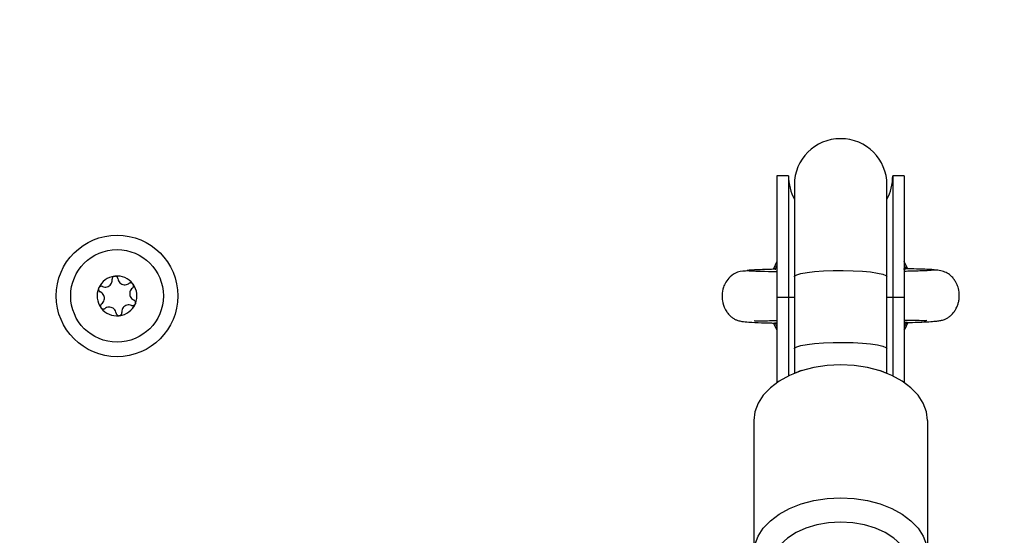
# Model space of a CAD drawing. Units: millimetres. Extents: x -3.7 to 7.8, y 0 to 14.
# Drawn here: x -0.4 to -0.3, y 9.8 to 9.9 of the extents above; entities that cross this region are included whole.
import ezdxf

# ---------------------------------------------------------------- set-up
doc = ezdxf.new("R2010")
doc.units = ezdxf.units.MM
doc.layers.add('DIASTASEIS', color=253, linetype='Continuous', lineweight=5)
doc.styles.get("Standard").update_dxf_attribs({"font": 'ARIALN.TTF'})
doc.dimstyles.new('STANDARD_ACAD', dxfattribs={"dimtxt": 0.18, "dimasz": 0.18, "dimexe": 0.18, "dimexo": 0.0625, "dimgap": 0.09, "dimtad": 0, "dimtih": 1, "dimtoh": 1, "dimdec": 4, "dimzin": 0, "dimdsep": 46, "dimtxsty": 'Standard', "dimcen": 0.09, "dimadec": 0, "dimazin": 0, "dimtfac": 1, "dimtdec": 4, "dimtofl": 0, "dimtmove": 0, "dimatfit": 3, "dimfxl": 1, "dimtolj": 1, "dimtzin": 0, "dimarcsym": 0})

# ---------------------------------------------------------------- blocks, each defined once
blk = doc.blocks.new('*D70')
at = {"layer": 'Defpoints', "color": 0}
for p in [(-0.6718123051852061, 12.09957413925349), (-1.562584503268802, 8.930805051381867), (0.4787050232611065, 8.930805051381867)]:
    blk.add_point(p, dxfattribs=at)
at = {"layer": 'DIASTASEIS', "color": 0, "lineweight": -2}
for p, q in [((-0.6093123051852061, 12.09957413925349), (0.6587050232611067, 12.09957413925349)), ((0.4787050232611067, 11.91957413925349), (0.4787050232611066, 10.69709273310758)), ((0.4787050232611065, 9.110805051381867), (0.4787050232611066, 10.33328645752777)), ((-1.500084503268802, 8.930805051381867), (0.6587050232611065, 8.930805051381867))]:
    blk.add_line(p, q, dxfattribs=at)
at = {"layer": 'DIASTASEIS', "color": 0}
for points in [[(0.5087050232611067, 11.91957413925349), (0.4487050232611067, 11.91957413925349), (0.4787050232611067, 12.09957413925349)], [(0.4487050232611065, 9.110805051381867), (0.5087050232611066, 9.110805051381867), (0.4787050232611065, 8.930805051381867)]]:
    blk.add_solid(points, dxfattribs=at)
at = {"layer": 'DIASTASEIS', "color": 0, "insert": (0.4787050232611066, 10.51518959531768), "char_height": 0.18, "attachment_point": 5}
blk.add_mtext('\\A1;\\A1;3.20', dxfattribs=at)
blk = doc.blocks.new('s085a-aa')
at = {"color": 7, "linetype": 'Continuous', "lineweight": 25}
for p, q in [((1779.194065171142, 6929.55273704464), (1779.192065171142, 6929.55273704464)), ((1779.192065171142, 6929.55273704464), (1779.192065171142, 6929.531737044639)), ((1779.194065171142, 6929.55273704464), (1779.194065171142, 6929.531737044639)), ((1779.214065171142, 6929.55273704464), (1779.212065171142, 6929.55273704464)), ((1779.212065171142, 6929.55273704464), (1779.212065171142, 6929.531737044639)), ((1779.214065171142, 6929.55273704464), (1779.214065171142, 6929.531737044639)), ((1779.195065171142, 6929.551150560064), (1779.195065171142, 6929.53525436136)), ((1779.211065171142, 6929.53525436136), (1779.211065171142, 6929.551150560064)), ((1779.192065171142, 6929.537908059675), (1779.191483709063, 6929.536674050983)), ((1779.21463112893, 6929.536712050985), (1779.214065171142, 6929.537908059675)), ((1779.195065171142, 6929.53525436136), (1779.195065171142, 6929.522821417361)), ((1779.211065171142, 6929.522821417361), (1779.211065171142, 6929.53525436136)), ((1779.192065171142, 6929.531737044639), (1779.192065171142, 6929.516990444344)), ((1779.192065171142, 6929.531737044639), (1779.194065171142, 6929.531737044639)), ((1779.194065171142, 6929.531737044639), (1779.194065171142, 6929.51814872253)), ((1779.212065171142, 6929.531737044639), (1779.212065171142, 6929.51814872253)), ((1779.212065171142, 6929.531737044639), (1779.214065171142, 6929.531737044639)), ((1779.214065171142, 6929.531737044639), (1779.214065171142, 6929.516990444344)), ((1779.214247715653, 6929.527071483059), (1779.214211633726, 6929.527000229687)), ((1779.214528487247, 6929.527373777164), (1779.214391201715, 6929.527364272674)), ((1779.195065171142, 6929.522821417361), (1779.195065171142, 6929.518592248707)), ((1779.211065171142, 6929.518592248707), (1779.211065171142, 6929.522821417361)), ((1779.196271422981, 6929.519094907291), (1779.194905504665, 6929.518525713906)), ((1779.211224837619, 6929.518525713906), (1779.209858919303, 6929.519094907291)), ((1779.188065171142, 6929.510435271213), (1779.188065171142, 6929.48745393792)), ((1779.218065171141, 6929.510435271213), (1779.218065171141, 6929.48745393792))]:
    blk.add_line(p, q, dxfattribs=at)
at = {"color": 8, "linetype": 'Continuous', "lineweight": 25}
for p, q in [((1779.191918719015, 6929.536941571027), (1779.192065171142, 6929.537257766584)), ((1779.214065171142, 6929.537257766584), (1779.214175959268, 6929.537020786225)), ((1779.213927001025, 6929.536629357459), (1779.214210413058, 6929.536660433676)), ((1779.194065171142, 6929.531737044639), (1779.195065171142, 6929.531737044639)), ((1779.211065171142, 6929.531737044639), (1779.212065171142, 6929.531737044639)), ((1779.192065171142, 6929.5267868114), (1779.191954372392, 6929.526921014413)), ((1779.192065171142, 6929.526684010679), (1779.191954372392, 6929.526921014413)), ((1779.214211633726, 6929.527000229687), (1779.214065171142, 6929.526684010679))]:
    blk.add_line(p, q, dxfattribs=at)
at = {"color": 8, "linetype": 'Continuous', "lineweight": 25, "flags": 128}
for points in [[(1779.195065171142, 6929.53525436136), (1779.195112067485, 6929.535376099929), (1779.195483945772, 6929.535613884706), (1779.196210313733, 6929.535834858571), (1779.197257207206, 6929.536028689032), (1779.198575674619, 6929.536186312791), (1779.200104065899, 6929.536300359538), (1779.20177091517, 6929.536365496571), (1779.203498282411, 6929.536378678158), (1779.20520539785, 6929.536339287941), (1779.206812438668, 6929.536249167762), (1779.20824426142, 6929.536112531542), (1779.209433915667, 6929.535935768237), (1779.210325774499, 6929.535727143105), (1779.210878135587, 6929.535496411224), (1779.211065171142, 6929.53525436136), (1779.211065171142, 6929.53525436136)], [(1779.195065171142, 6929.522821417361), (1779.195112067485, 6929.52294315593), (1779.195483945772, 6929.523180940707), (1779.196210313733, 6929.523401914572), (1779.197257207206, 6929.523595745033), (1779.198575674619, 6929.523753368792), (1779.200104065899, 6929.523867415539), (1779.20177091517, 6929.523932552573), (1779.203498282411, 6929.523945734159), (1779.20520539785, 6929.523906343942), (1779.206812438668, 6929.523816223764), (1779.20824426142, 6929.523679587543), (1779.209433915667, 6929.523502824239), (1779.210325774499, 6929.523294199106), (1779.210878135587, 6929.523063467225), (1779.211065171142, 6929.522821417361), (1779.211065171142, 6929.522821417361)]]:
    blk.add_lwpolyline(points, dxfattribs=at)
at = {"color": 7, "linetype": 'Continuous', "lineweight": 25, "flags": 128}
for points in [[(1779.191488206136, 6929.527256667462), (1779.191923697344, 6929.526303652833), (1779.192065171142, 6929.526033717588)], [(1779.214065171142, 6929.526033717588), (1779.214246702415, 6929.526383102094), (1779.214678919714, 6929.527348027601)], [(1779.218065171141, 6929.510435271213), (1779.21788049625, 6929.511943583251), (1779.217331018886, 6929.513414755641), (1779.216430269004, 6929.514812563236), (1779.215200426058, 6929.516102587373), (1779.21367177286, 6929.517253063379), (1779.211881949926, 6929.518235662714), (1779.209875028638, 6929.519026190522), (1779.207700426057, 6929.519605181385), (1779.205411688117, 6929.519958378627), (1779.203065171142, 6929.520077085359), (1779.200718654166, 6929.519958378627), (1779.198429916226, 6929.519605181385), (1779.196255313645, 6929.519026190522), (1779.194248392358, 6929.518235662714), (1779.192458569424, 6929.517253063379), (1779.190929916226, 6929.516102587373), (1779.189700073279, 6929.514812563236), (1779.188799323398, 6929.513414755641), (1779.188249846033, 6929.511943583251), (1779.188065171142, 6929.510435271213)], [(1779.188065171142, 6929.48745393792), (1779.188249846033, 6929.488962249958), (1779.188799323398, 6929.490433422347), (1779.189700073279, 6929.491831229942), (1779.190929916226, 6929.49312125408), (1779.192458569424, 6929.494271730086), (1779.194248392358, 6929.49525432942), (1779.196255313645, 6929.496044857228), (1779.198429916226, 6929.496623848092), (1779.200718654166, 6929.496977045334), (1779.203065171142, 6929.497095752065), (1779.205411688117, 6929.496977045334), (1779.207700426057, 6929.496623848092), (1779.209875028638, 6929.496044857228), (1779.211881949926, 6929.49525432942), (1779.21367177286, 6929.494271730086), (1779.215200426058, 6929.49312125408), (1779.216430269004, 6929.491831229942), (1779.217331018886, 6929.490433422347), (1779.21788049625, 6929.488962249958), (1779.218065171141, 6929.48745393792)], [(1779.215065171142, 6929.48515580459), (1779.214882864178, 6929.486495231356), (1779.214341482591, 6929.487793960316), (1779.213457475988, 6929.489012530249), (1779.212257704459, 6929.490113915524), (1779.210778622458, 6929.491064651109), (1779.209065171142, 6929.491835849381), (1779.207169412862, 6929.492404077873), (1779.205148949274, 6929.492752071249), (1779.203065171142, 6929.492869255907), (1779.20098139301, 6929.492752071249), (1779.198960929422, 6929.492404077873), (1779.197065171142, 6929.491835849381), (1779.195351719825, 6929.491064651109), (1779.193872637825, 6929.490113915524), (1779.192672866297, 6929.489012530249), (1779.191788859693, 6929.487793960316), (1779.191247478106, 6929.486495231356), (1779.191065171142, 6929.48515580459)]]:
    blk.add_lwpolyline(points, dxfattribs=at)
at = {"color": 7, "linetype": 'Continuous', "lineweight": 25}
for radius in [0.01049999999999886, 0.008000000000001013]:
    blk.add_circle((1779.078065171142, 6929.531970888632), radius, dxfattribs=at)
for centre, radius, start, end in [((1779.203065171142, 6929.551150560064), 0.008, 0, 180), ((1779.203065171142, 6929.55273704464), 0.009000000000000001, 180, 207.2660444510576), ((1779.203065171142, 6929.55273704464), 0.009000000000000001, 332.7339555489424, 0), ((1779.078065171142, 6929.531970888632), 0.003446169562390642, 97.82862858187045, 155.6085368415598), ((1779.078065171142, 6929.531970888632), 0.003445522822499932, 97.91841282695498, 155.5187525850858), ((1779.077720042248, 6929.534900630267), 0.0004999999999997619, 104.3918334133678, 105.0150242153868), ((1779.078065171142, 6929.531970888632), 0.003446169562390992, 37.82862856334507, 95.60853683859074), ((1779.077720042248, 6929.534900630267), 0.000500000000000146, 88.42214120060572, 89.04533204582243), ((1779.078065171142, 6929.531970888632), 0.003445522822499973, 37.91841281388815, 95.5187525891145), ((1779.075355376012, 6929.533136869059), 0.0005000000000000087, 148.4221411780331, 149.0453320734916), ((1779.080429837377, 6929.533734649838), 0.00050000000000106, 44.39183339122552, 45.01502422907132), ((1779.078065171142, 6929.531970888632), 0.003446169562391437, 337.8286285744329, 35.60853683484524), ((1779.080429837377, 6929.533734649838), 0.0005000000000014005, 28.42214127508558, 29.04533201318553), ((1779.078065171142, 6929.531970888632), 0.003445522822500932, 337.9184128215193, 35.51875258438493), ((1779.078065171142, 6929.531970888632), 0.003446169562392392, 157.8286285744329, 215.6085368348452), ((1779.078065171142, 6929.531970888632), 0.003445522822500927, 157.9184128215193, 215.5187525843849), ((1779.075355376012, 6929.533136869059), 0.0005000000000001114, 164.391833368826, 165.015024200009), ((1779.075700504906, 6929.530207127425), 0.0005000000000012441, 208.4221411586248, 209.0453320131855), ((1779.078065171142, 6929.531970888632), 0.003446169562392444, 277.8286285668902, 335.6085368246659), ((1779.078065171142, 6929.531970888632), 0.003445522822501224, 277.918412826955, 335.5187525850858), ((1779.080774966271, 6929.530804908204), 0.0005000000000004867, 328.4221411780331, 329.0453319573114), ((1779.080774966271, 6929.530804908204), 0.0005000000000005817, 344.391833368826, 345.015024200009), ((1779.078065171142, 6929.531970888632), 0.003446169562392108, 217.8286285822439, 275.6085368235419), ((1779.075700504906, 6929.530207127425), 0.00050000000000106, 224.3918334094527, 225.0150242474999), ((1779.078065171142, 6929.531970888632), 0.003445522822501783, 217.9184128304664, 275.5187525740606), ((1779.078410300036, 6929.529041146997), 0.000500000000000096, 268.4221410964248, 269.0453319416165), ((1779.078410300036, 6929.529041146997), 0.0005000000000002139, 284.391833312418, 285.0150242153868)]:
    blk.add_arc(centre, radius, start, end, dxfattribs=at)
for points, knots in [([(1779.191889573378, 6929.536879976589), (1779.191889484322, 6929.536879604399), (1779.191860459173, 6929.536758300824), (1779.1917849284, 6929.536703322872), (1779.191709629375, 6929.536648513606)], [0, 0, 0, 0, 0.003068246936827582, 1, 1, 1, 1]), ([(1779.21449242791, 6929.536659604677), (1779.214495931957, 6929.536658832988), (1779.214508355358, 6929.53665609701), (1779.214351025448, 6929.53672218586), (1779.214240168318, 6929.536915903837), (1779.214180164611, 6929.537020757684)], [0, 0, 0, 0, 0.152697371039891, 0.541379994430736, 1, 1, 1, 1]), ([(1779.077590506086, 6929.535383559229), (1779.077540066162, 6929.535364818084), (1779.077437035737, 6929.535326536739), (1779.077315294618, 6929.535209160695), (1779.077236190464, 6929.535059727765), (1779.07721579803, 6929.53493046592), (1779.077222053408, 6929.534858498985), (1779.07722347587, 6929.534842133844)], [0, 0, 0, 0, 0.2241793286579991, 0.457916864937886, 0.6928668732133783, 0.9301585246308661, 1, 1, 1, 1]), ([(1779.077595766334, 6929.535384939565), (1779.077638625375, 6929.535392978964), (1779.077682668315, 6929.535401240435), (1779.077727176507, 6929.535400578651), (1779.077728372912, 6929.535400560861)], [0, 0, 0, 0, 0.9731194381037566, 1, 1, 1, 1]), ([(1779.078216608627, 6929.53495912669), (1779.078204441268, 6929.535014655768), (1779.078180089233, 6929.535125792962), (1779.078075484575, 6929.535265341779), (1779.077934432094, 6929.535362941372), (1779.077812086794, 6929.535396632074), (1779.077744937059, 6929.535399899284), (1779.077733809923, 6929.535400440682)], [0, 0, 0, 0, 0.2394743381574508, 0.4792895256849175, 0.7174731773448173, 0.9531835212989381, 0.9999999999999999, 0.9999999999999999, 0.9999999999999999, 0.9999999999999999]), ([(1779.18708477987, 6929.536287967889), (1779.186461561517, 6929.536274906497), (1779.185320773759, 6929.536250997903), (1779.184012158465, 6929.535420638322), (1779.183241566644, 6929.534469115107), (1779.182726619135, 6929.53333950058), (1779.182532361367, 6929.532231245079), (1779.182617571626, 6929.530948033422), (1779.182956375818, 6929.52991595515), (1779.183394629309, 6929.529200929643), (1779.183683105241, 6929.528838064517), (1779.183989398106, 6929.528511737605), (1779.184409724683, 6929.528165616727), (1779.184794111096, 6929.527941358839), (1779.185100212877, 6929.527800726245), (1779.185466994601, 6929.527673218101), (1779.186077734403, 6929.527550481152), (1779.187282195937, 6929.527433193849), (1779.189001930781, 6929.527356662707), (1779.190576426897, 6929.527308337734), (1779.191404368586, 6929.527290561719), (1779.191630042486, 6929.527285716472)], [0, 0, 0, 0, 0.0828150848986859, 0.1515912273336684, 0.2024232591380163, 0.2390401374735773, 0.2938359877231381, 0.3318613533719871, 0.3891013143939685, 0.416918895191812, 0.430012476909147, 0.4428807231971615, 0.4689311925294988, 0.4973836797002529, 0.5135906320829309, 0.537271001869988, 0.6133307475685401, 0.7271826968093565, 0.8777878160739718, 0.9666883541432146, 0.9999999999999999, 0.9999999999999999, 0.9999999999999999, 0.9999999999999999]), ([(1779.19188084583, 6929.536587134042), (1779.191531168987, 6929.53657781613), (1779.190467586383, 6929.536549474624), (1779.189100370925, 6929.536502529618), (1779.187809520467, 6929.53644696319), (1779.187082960416, 6929.536392527021), (1779.186777069266, 6929.536356224628), (1779.186860094565, 6929.536338300812), (1779.186862128661, 6929.536337861683)], [0, 0, 0, 0, 0.108922049741373, 0.3312990250916423, 0.553072409482159, 0.7741267382497906, 0.9944661694163291, 1, 1, 1, 1]), ([(1779.192065171142, 6929.53613265741), (1779.191552598237, 6929.536141969064), (1779.190004522397, 6929.536170092179), (1779.188577693651, 6929.53620962613), (1779.187528928724, 6929.536250678621), (1779.187261262091, 6929.536272554128), (1779.187124168375, 6929.536283758343)], [0, 0, 0, 0, 0.1898708072206858, 0.5734489789280834, 0.7815287457820138, 1, 1, 1, 1]), ([(1779.191739131995, 6929.536577504944), (1779.191776255187, 6929.536582567587), (1779.191818909079, 6929.536588384474), (1779.191873697904, 6929.536585168363), (1779.191880802076, 6929.536584751347)], [0, 0, 0, 0, 0.8703353750652617, 1, 1, 1, 1]), ([(1779.218975070795, 6929.53639711811), (1779.218818147633, 6929.536383727594), (1779.218519399667, 6929.536358234928), (1779.217606058563, 6929.536318291994), (1779.216525484304, 6929.536280782953), (1779.2153630995, 6929.5362456127), (1779.214485307422, 6929.536222689513), (1779.214065171142, 6929.536211717823)], [0, 0, 0, 0, 0.2459997483572084, 0.4683306378612574, 0.6666186991574686, 0.8404342174847869, 1, 1, 1, 1]), ([(1779.21923671876, 6929.536453085294), (1779.219238749678, 6929.53645353889), (1779.219321645271, 6929.536472053231), (1779.219015508479, 6929.536506177385), (1779.21828855674, 6929.536555440334), (1779.216997426858, 6929.536601817522), (1779.215627984387, 6929.536639073203), (1779.21456195442, 6929.53665988499), (1779.214210018567, 6929.536666755728)], [0, 0, 0, 0, 0.005530098750127839, 0.2257209559138795, 0.4466262286395621, 0.6682500721125375, 0.8904770995809872, 1, 1, 1, 1]), ([(1779.214210413058, 6929.536660433676), (1779.214229988101, 6929.536662904407), (1779.214281016828, 6929.536669345174), (1779.214322527045, 6929.536668130402), (1779.214348113598, 6929.536667381626)], [0, 0, 0, 0, 0.3836082905186221, 1, 1, 1, 1]), ([(1779.214528790028, 6929.527367431549), (1779.214856743517, 6929.5273769924), (1779.215801252171, 6929.527404527728), (1779.217198643774, 6929.527459436001), (1779.218602537496, 6929.527533919745), (1779.219632421272, 6929.527619039237), (1779.220383551859, 6929.527731460999), (1779.220801480821, 6929.527823628614), (1779.221208711788, 6929.527995386678), (1779.221516989047, 6929.528157544241), (1779.221840818055, 6929.52837330278), (1779.222166932671, 6929.528657632263), (1779.222476119817, 6929.528974744642), (1779.222811173853, 6929.529416663273), (1779.223129933741, 6929.529996597012), (1779.223361114035, 6929.530605861336), (1779.223515421045, 6929.531232525726), (1779.223602668862, 6929.53213102335), (1779.223477952146, 6929.533150686324), (1779.223160577494, 6929.534019080257), (1779.222802433828, 6929.534657334182), (1779.222396629515, 6929.535185814346), (1779.221828013194, 6929.535705873414), (1779.221059029102, 6929.536150953389), (1779.220080496758, 6929.536442981902), (1779.219377901152, 6929.536415714253), (1779.219014428337, 6929.536401607918)], [0, 0, 0, 0, 0.04890213149291281, 0.1408385275765011, 0.24777425145516, 0.3365412277312941, 0.4067951646613899, 0.4767574834440236, 0.4962142396668232, 0.5120020060406041, 0.5400913468387332, 0.5530895484004295, 0.5658138153071328, 0.5916881414631041, 0.6173761524405093, 0.6422807920641853, 0.666870730951416, 0.69864711468538, 0.7482874835158467, 0.7837805535454176, 0.805593945144966, 0.8325287238428573, 0.8656420885440743, 0.9052289803654439, 0.9509722390904454, 1, 1, 1, 1]), ([(1779.074873813899, 6929.53327139761), (1779.074888255539, 6929.533312474523), (1779.074903118212, 6929.533354748998), (1779.074925942186, 6929.533392966295), (1779.074926588749, 6929.533394048924)], [0, 0, 0, 0, 0.9716717574780173, 1, 1, 1, 1]), ([(1779.075552999814, 6929.53359615637), (1779.075498836761, 6929.533613381433), (1779.075390423754, 6929.533647859194), (1779.075217277785, 6929.533627055458), (1779.075062223288, 6929.533553709438), (1779.074971860304, 6929.533464599141), (1779.074935449393, 6929.533408071466), (1779.074929411334, 6929.533398697424)], [0, 0, 0, 0, 0.2394312494153701, 0.4792466455990471, 0.717430604310818, 0.9531412281364604, 1, 1, 1, 1]), ([(1779.075552999814, 6929.53359615637), (1779.07568295447, 6929.533554779516), (1779.075943001095, 6929.533471982088), (1779.076357833906, 6929.53352119097), (1779.076728717353, 6929.533694932891), (1779.077018262781, 6929.533979372072), (1779.077197901613, 6929.534337766578), (1779.077241699926, 6929.534639350334), (1779.077226663732, 6929.534806661721), (1779.07722347587, 6929.534842133844)], [0, 0, 0, 0, 0.1625348395169835, 0.3252414164671613, 0.485648534634763, 0.6420740710481158, 0.7978840479256961, 0.9571488703295344, 1, 1, 1, 1]), ([(1779.078216608627, 6929.53495912669), (1779.078245755689, 6929.534825884341), (1779.078304078413, 6929.534559268904), (1779.078554125796, 6929.534224615718), (1779.078890037823, 6929.533990300864), (1779.0792811443, 6929.533881776474), (1779.079681341981, 6929.533905411463), (1779.079964408113, 6929.534018276577), (1779.080101777254, 6929.534114949402), (1779.0801308948, 6929.534135440726)], [0, 0, 0, 0, 0.1625469192397397, 0.3252533367992685, 0.4856601812111417, 0.6420855174049149, 0.7978956628274789, 0.9571608127356067, 1, 1, 1, 1]), ([(1779.080783298046, 6929.534088295926), (1779.080742922189, 6929.534121864521), (1779.080659430365, 6929.534191279841), (1779.080498558053, 6929.534238928311), (1779.080329570346, 6929.534234000675), (1779.08020580113, 6929.534187572092), (1779.080145445981, 6929.53414556768), (1779.0801308948, 6929.534135440726)], [0, 0, 0, 0, 0.218840135265104, 0.4525318605386719, 0.6874194862094672, 0.924639146261374, 1, 1, 1, 1]), ([(1779.080728779954, 6929.533333858952), (1779.080627969214, 6929.533242003338), (1779.080426241221, 6929.533058195062), (1779.080261440962, 6929.532674334857), (1779.080226464164, 6929.532266269409), (1779.080328023016, 6929.531873296125), (1779.080548582352, 6929.531538527084), (1779.080787862388, 6929.531349804764), (1779.080940276389, 6929.531279170802), (1779.080972590073, 6929.531264195514)], [0, 0, 0, 0, 0.1625348495047382, 0.3252414263233704, 0.4856485442643202, 0.6420740805121318, 0.7978840575291384, 0.9571488802034765, 1, 1, 1, 1]), ([(1779.080728779954, 6929.533333858952), (1779.080770740307, 6929.533372110735), (1779.080854769923, 6929.533448713588), (1779.080923358727, 6929.533608987597), (1779.080937422469, 6929.533779937979), (1779.080905461483, 6929.53390281701), (1779.080874693048, 6929.533962666265), (1779.080869569731, 6929.53397263189)], [0, 0, 0, 0, 0.2391956963408984, 0.4790122336643398, 0.7171978718760921, 0.9529100270766196, 1, 1, 1, 1]), ([(1779.080787123577, 6929.534084430587), (1779.080815509387, 6929.534051341315), (1779.080844686015, 6929.534017330191), (1779.080866367637, 6929.533978454278), (1779.080866955305, 6929.53397740057)], [0, 0, 0, 0, 0.9728955680431876, 1, 1, 1, 1]), ([(1779.074872379182, 6929.533266151934), (1779.074863495856, 6929.533214401119), (1779.074845126336, 6929.533107387419), (1779.074884297707, 6929.532944243673), (1779.074973059019, 6929.532800359845), (1779.075075151958, 6929.532716386851), (1779.075141706422, 6929.532685119965), (1779.075157752211, 6929.532677581749)], [0, 0, 0, 0, 0.2188401352639341, 0.4525318605375081, 0.687419486206457, 0.9246391462592899, 1, 1, 1, 1]), ([(1779.075401562329, 6929.530607918312), (1779.07550237307, 6929.530699773925), (1779.075704101063, 6929.530883582202), (1779.075868901322, 6929.531267442406), (1779.075903878119, 6929.531675507855), (1779.075802319268, 6929.532068481139), (1779.075581759932, 6929.532403250179), (1779.075342479896, 6929.532591972499), (1779.075190065895, 6929.532662606462), (1779.075157752211, 6929.532677581749)], [0, 0, 0, 0, 0.1625348495050191, 0.3252414263231982, 0.4856485442644496, 0.6420740805121172, 0.797884057529283, 0.9571488802037594, 1, 1, 1, 1]), ([(1779.075401562329, 6929.530607918312), (1779.075359601976, 6929.530569666528), (1779.075275572361, 6929.530493063676), (1779.075206983557, 6929.530332789666), (1779.075192919815, 6929.530161839285), (1779.075224880801, 6929.530038960253), (1779.075255649236, 6929.529979110998), (1779.075260772552, 6929.529969145374)], [0, 0, 0, 0, 0.2391956963010949, 0.4790122336248838, 0.7171978718358515, 0.9529100270373081, 1, 1, 1, 1]), ([(1779.075343218708, 6929.529857346676), (1779.075314832896, 6929.529890435948), (1779.075285656269, 6929.529924447073), (1779.075263974647, 6929.529963322984), (1779.075263386979, 6929.529964376694)], [0, 0, 0, 0, 0.9728955680427386, 1, 1, 1, 1]), ([(1779.077913733657, 6929.528982650574), (1779.077884586595, 6929.529115892921), (1779.077826263871, 6929.529382508359), (1779.077576216489, 6929.529717161546), (1779.077240304461, 6929.529951476398), (1779.076849197984, 6929.530060000789), (1779.076449000302, 6929.530036365801), (1779.076165934171, 6929.529923500686), (1779.07602856503, 6929.52982682786), (1779.075999447484, 6929.529806336537)], [0, 0, 0, 0, 0.1625469192395023, 0.3252533367990926, 0.4856601812109815, 0.6420855174051816, 0.7978956628276443, 0.9571608127356755, 1, 1, 1, 1]), ([(1779.08057734247, 6929.530345620894), (1779.080447387813, 6929.530386997748), (1779.080187341188, 6929.530469795175), (1779.079772508378, 6929.530420586293), (1779.07940162493, 6929.530246844372), (1779.079112079503, 6929.52996240519), (1779.078932440671, 6929.529604010686), (1779.078888642358, 6929.529302426929), (1779.078903678552, 6929.529135115543), (1779.078906866414, 6929.52909964342)], [0, 0, 0, 0, 0.1625348395171116, 0.3252414164674496, 0.4856485346349739, 0.642074071048231, 0.7978840479258256, 0.957148870329292, 1, 1, 1, 1]), ([(1779.08057734247, 6929.530345620894), (1779.080631505523, 6929.530328395831), (1779.080739918531, 6929.530293918069), (1779.080913064498, 6929.530314721806), (1779.081068118995, 6929.530388067825), (1779.08115848198, 6929.530477178123), (1779.081194892891, 6929.530533705797), (1779.08120093095, 6929.53054307984)], [0, 0, 0, 0, 0.2394312494144326, 0.4792466455978756, 0.7174306043100612, 0.9531412281360029, 1, 1, 1, 1]), ([(1779.081257963102, 6929.530675625329), (1779.081266846428, 6929.530727376145), (1779.081285215948, 6929.530834389845), (1779.081246044577, 6929.53099753359), (1779.081157283265, 6929.531141417418), (1779.081055190325, 6929.531225390411), (1779.080988635862, 6929.531256657298), (1779.080972590073, 6929.531264195514)], [0, 0, 0, 0, 0.218840135264268, 0.4525318605369713, 0.6874194862073673, 0.9246391462599521, 1, 1, 1, 1]), ([(1779.081256528384, 6929.530670379653), (1779.081242086745, 6929.53062930274), (1779.081227224072, 6929.530587028265), (1779.081204400098, 6929.530548810968), (1779.081203753534, 6929.530547728339)], [0, 0, 0, 0, 0.9716717574782755, 1, 1, 1, 1]), ([(1779.075347044238, 6929.529853481336), (1779.075387420095, 6929.529819912743), (1779.075470911918, 6929.529750497422), (1779.075631784232, 6929.529702848951), (1779.075800771938, 6929.529707776588), (1779.075924541154, 6929.529754205171), (1779.075984896303, 6929.529796209584), (1779.075999447484, 6929.529806336537)], [0, 0, 0, 0, 0.2188401352464815, 0.4525318605198902, 0.6874194861892411, 0.924639146241356, 0.9999999999999999, 0.9999999999999999, 0.9999999999999999, 0.9999999999999999]), ([(1779.077913733657, 6929.528982650574), (1779.077925901016, 6929.528927121495), (1779.077950253051, 6929.528815984301), (1779.078054857709, 6929.528676435485), (1779.078195910191, 6929.528578835891), (1779.07831825549, 6929.528545145189), (1779.078385405225, 6929.528541877979), (1779.07839653236, 6929.528541336582)], [0, 0, 0, 0, 0.2394743381574624, 0.4792895256859341, 0.717473177344567, 0.9531835212998023, 1, 1, 1, 1]), ([(1779.07853457595, 6929.528556837698), (1779.078491716909, 6929.528548798299), (1779.078447673969, 6929.528540536829), (1779.078403165777, 6929.528541198612), (1779.078401969371, 6929.528541216401)], [0, 0, 0, 0, 0.9731194381024404, 1, 1, 1, 1]), ([(1779.078539836198, 6929.528558218034), (1779.078590276121, 6929.528576959179), (1779.078693306547, 6929.528615240524), (1779.078815047666, 6929.528732616569), (1779.07889415182, 6929.528882049499), (1779.078914544254, 6929.529011311343), (1779.078908288875, 6929.529083278278), (1779.078906866414, 6929.52909964342)], [0, 0, 0, 0, 0.2241793286593856, 0.4579168649372981, 0.6928668732131584, 0.9301585246318718, 1, 1, 1, 1]), ([(1779.188149281254, 6929.527734071221), (1779.188144245129, 6929.527725087905), (1779.188118692693, 6929.52767950811), (1779.188380139481, 6929.527677776542), (1779.188909990292, 6929.527655835995), (1779.18996758047, 6929.527675907996), (1779.191131621859, 6929.527706475363), (1779.19192927516, 6929.52772652529), (1779.192065171142, 6929.52772994119)], [0, 0, 0, 0, 0.04033772512103082, 0.2046666631747691, 0.3673752613951364, 0.6711745442070599, 0.9439780940170839, 0.9999999999999999, 0.9999999999999999, 0.9999999999999999, 0.9999999999999999]), ([(1779.191782240742, 6929.527274395983), (1779.191770785375, 6929.527274157669), (1779.191709023096, 6929.527272872782), (1779.191665831271, 6929.527284294355), (1779.191630650456, 6929.52729359751)], [0, 0, 0, 0, 0.1854751405847336, 0.9999999999999999, 0.9999999999999999, 0.9999999999999999, 0.9999999999999999]), ([(1779.191637922529, 6929.527282173117), (1779.191634418306, 6929.527282944845), (1779.191621993896, 6929.527285681046), (1779.191779322246, 6929.527219595217), (1779.191890171654, 6929.527025879511), (1779.19195017873, 6929.5269210137)], [0, 0, 0, 0, 0.1526725600974102, 0.541308855013599, 1, 1, 1, 1]), ([(1779.214065171142, 6929.527808453709), (1779.214515939029, 6929.527799770053), (1779.215633623747, 6929.527778238817), (1779.217006705529, 6929.527749359258), (1779.217927957692, 6929.527703964226), (1779.217957598119, 6929.527769792781), (1779.217969080703, 6929.527795294503)], [0, 0, 0, 0, 0.21066877165506, 0.5223559021437225, 0.8149625662990795, 1, 1, 1, 1]), ([(1779.214245348844, 6929.527068448859), (1779.214302933565, 6929.527154276043), (1779.214414218448, 6929.527320140669), (1779.214551342151, 6929.527369909687), (1779.214530764317, 6929.527365677542), (1779.214526338408, 6929.527364767286)], [0, 0, 0, 0, 0.457022818346293, 0.8832157339573805, 1, 1, 1, 1])]:
    blk.add_open_spline(points, degree=3, knots=knots, dxfattribs=at)
at = {"color": 8, "linetype": 'Continuous', "lineweight": 25}
for points, knots in [([(1779.192065171142, 6929.5272972672), (1779.191994692446, 6929.52728748632), (1779.191892171193, 6929.527273258645), (1779.191808417563, 6929.527274125158), (1779.191782240742, 6929.527274395983)], [0, 0, 0, 0, 0.6874544796309664, 1, 1, 1, 1]), ([(1779.214391201715, 6929.527364272674), (1779.214353135697, 6929.527359947917), (1779.214297139475, 6929.527353586073), (1779.214185891739, 6929.527359412925), (1779.214112733279, 6929.527370858556), (1779.214065171142, 6929.527378299646)], [0, 0, 0, 0, 0.4262069710515083, 0.6269628604356006, 1, 1, 1, 1]), ([(1779.214065171142, 6929.52681011437), (1779.21408297138, 6929.52682381464), (1779.214152569071, 6929.526877381741), (1779.21418643174, 6929.526947812345), (1779.214211633726, 6929.527000229687)], [0, 0, 0, 0, 0.2557590259480896, 1, 1, 1, 1])]:
    blk.add_open_spline(points, degree=3, knots=knots, dxfattribs=at)

msp = doc.modelspace()

# ---------------------------------------------------------------- block references
msp.add_blockref('s085a-aa', (-1779.499746816967, -6919.71116583725))

# ---------------------------------------------------------------- dimensions: what is measured, and where the dimension line sits
at = {"layer": 'DIASTASEIS'}
dim = msp.add_linear_dim(base=(0.4787050232611065, 8.930805051381867), p1=(-0.6718123051852061, 12.09957413925349), p2=(-1.562584503268802, 8.930805051381867), angle=90, text='\\A1;<>0', dimstyle='STANDARD_ACAD', override={"dimdec": 1, "dimtxsty": 'Standard', "dimtmove": 2}, dxfattribs=at)
dim.commit()
dim.dimension.update_dxf_attribs({"geometry": '*D70', "text_midpoint": (0.4787050232611066, 10.51518959531768)})

doc.saveas('drawing.dxf')
